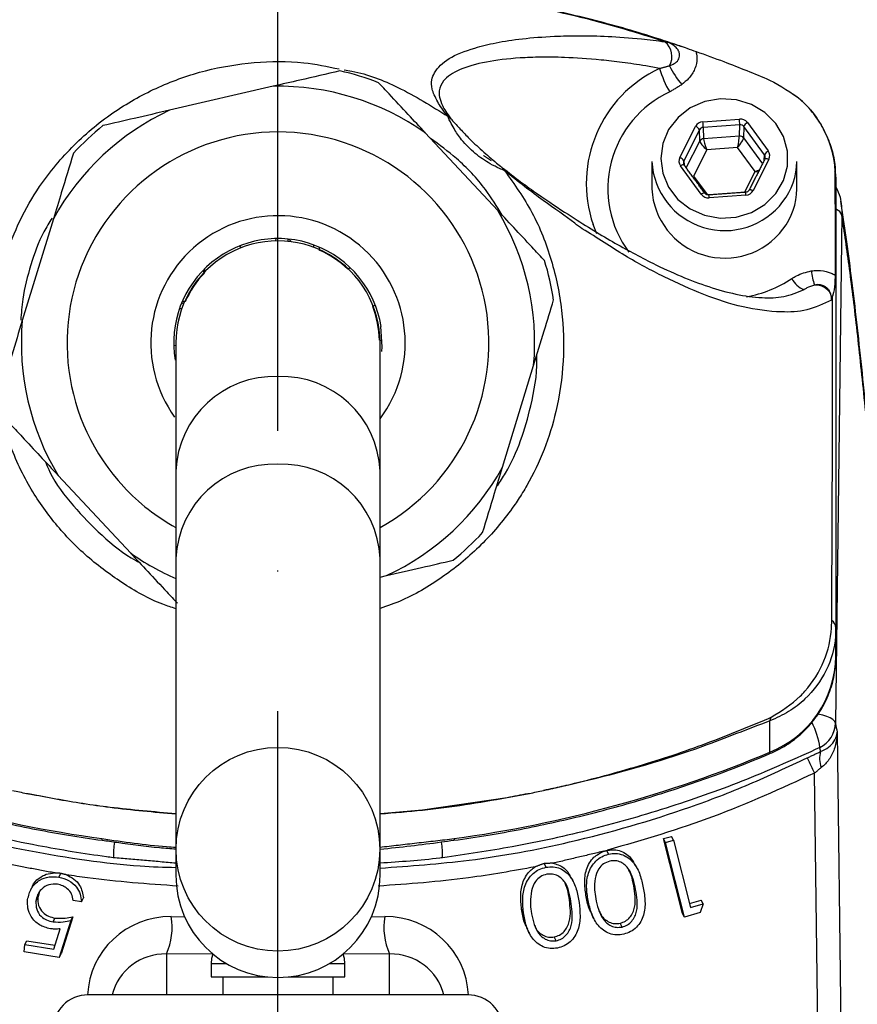
# Model space of a CAD drawing. Extents: x 0 to 15440, y 0 to 5940.
# Drawn here: x 13739 to 13814, y 2702 to 2790 of the extents above; entities that cross this region are included whole.
import ezdxf

# ---------------------------------------------------------------- set-up
doc = ezdxf.new("R2010")
doc.units = 0
doc.header["$LTSCALE"] = 5
doc.linetypes.add('GEN7', pattern=[15, 10, -2.5, 0, -2.5])
doc.layers.get('0').update_dxf_attribs({"linetype": 'CONTINUOUS'})
doc.layers.add('7', color=4, linetype='GEN7')

msp = doc.modelspace()

# ---------------------------------------------------------------- linework, layer by layer
at = {"color": 7, "linetype": 'CONTINUOUS'}
for p, q in [((13761.487, 2784.03), (13752.193, 2781.882)), ((13799.983, 2780.855), (13803.256, 2781.098)), ((13803.287, 2780.589), (13800.015, 2780.346)), ((13803.263, 2779.576), (13803.287, 2780.589)), ((13803.978, 2780.775), (13805.838, 2778.233)), ((13781.612, 2772.895), (13775.104, 2779.87)), ((13797.912, 2777.644), (13799.324, 2780.429)), ((13799.685, 2780.133), (13798.273, 2777.348)), ((13799.717, 2779.124), (13799.685, 2780.133)), ((13800.015, 2780.346), (13800.047, 2779.337)), ((13800.047, 2779.337), (13803.263, 2779.576)), ((13803.648, 2780.427), (13803.624, 2779.414)), ((13805.509, 2777.885), (13803.648, 2780.427)), ((13798.498, 2776.72), (13799.717, 2779.124)), ((13803.624, 2779.414), (13805.324, 2777.092)), ((13800.34, 2778.336), (13799.151, 2775.991)), ((13803.096, 2778.541), (13800.34, 2778.336)), ((13804.662, 2776.4), (13803.096, 2778.541)), ((13805.481, 2777.401), (13805.509, 2777.885)), ((13798.273, 2777.348), (13798.294, 2776.988)), ((13798.304, 2776.973), (13798.297, 2776.994)), ((13805.901, 2777.484), (13804.489, 2774.699)), ((13799.835, 2774.353), (13797.975, 2776.895)), ((13803.713, 2774.528), (13804.662, 2776.4)), ((13799.151, 2775.991), (13800.382, 2774.309)), ((13803.83, 2774.273), (13800.557, 2774.029)), ((13812.431, 2772.506), (13811.852, 2726.982)), ((13741.781, 2772.168), (13738.995, 2763.045)), ((13790.48, 2770.817), (13790.148, 2771.645)), ((13761.72, 2770.382), (13761.68, 2770.181)), ((13762.796, 2770.341), (13762.796, 2770.14)), ((13762.892, 2770.332), (13763.132, 2770.101)), ((13758.602, 2769.566), (13758.489, 2769.737)), ((13765.112, 2769.604), (13765.112, 2769.817)), ((13765.604, 2769.404), (13765.644, 2769.604)), ((13755.164, 2767.512), (13755.278, 2767.341)), ((13755.252, 2767.381), (13755.344, 2767.694)), ((13768.385, 2767.776), (13768.214, 2767.662)), ((13753.498, 2764.641), (13753.243, 2764.549)), ((13753.537, 2764.731), (13753.336, 2764.771)), ((13753.296, 2764.129), (13753.061, 2764.064)), ((13770.439, 2764.338), (13770.609, 2764.452)), ((13771.255, 2761.22), (13771.003, 2761.27)), ((13752.558, 2760.847), (13752.81, 2760.797)), ((13782.032, 2749.899), (13784.818, 2759.022)), ((13742.201, 2749.172), (13748.709, 2742.197)), ((13752.757, 2749.535), (13752.757, 2741.73)), ((13771.057, 2741.73), (13771.057, 2749.535)), ((13752.757, 2741.73), (13752.757, 2715.715)), ((13771.057, 2715.715), (13771.057, 2741.73)), ((13771.057, 2740.055), (13771.621, 2740.186)), ((13811.907, 2732.956), (13811.907, 2735.523)), ((13805.988, 2724.377), (13805.988, 2727.174)), ((13812.012, 2726.168), (13812.53, 2685.737)), ((13810.465, 2684.895), (13809.984, 2722.496)), ((13796.453, 2716.625), (13797.161, 2716.829)), ((13796.627, 2716.289), (13796.453, 2716.625)), ((13798.161, 2709.927), (13796.453, 2716.625)), ((13796.627, 2716.289), (13797.335, 2716.492)), ((13798.335, 2709.59), (13796.627, 2716.289)), ((13797.335, 2716.492), (13797.161, 2716.829)), ((13797.335, 2716.492), (13798.876, 2710.45)), ((13752.757, 2715.715), (13752.757, 2713.339)), ((13771.057, 2713.339), (13771.057, 2715.715)), ((13791.539, 2715.235), (13791.366, 2715.572)), ((13785.935, 2714.068), (13785.763, 2714.403)), ((13742.277, 2713.174), (13742.451, 2713.51)), ((13793.957, 2712.068), (13793.783, 2712.405)), ((13740.217, 2711.014), (13740.39, 2711.35)), ((13744.293, 2710.975), (13743.547, 2711.096)), ((13744.293, 2710.975), (13744.467, 2711.312)), ((13788.194, 2710.788), (13788.02, 2711.125)), ((13789.704, 2711.075), (13789.53, 2711.412)), ((13798.784, 2710.811), (13799.821, 2711.111)), ((13798.876, 2710.45), (13799.995, 2710.774)), ((13799.995, 2710.774), (13799.735, 2709.995)), ((13799.995, 2710.774), (13799.821, 2711.111)), ((13783.913, 2709.981), (13783.739, 2710.318)), ((13798.335, 2709.59), (13798.161, 2709.927)), ((13799.735, 2709.995), (13798.335, 2709.59)), ((13741.749, 2709.172), (13741.922, 2709.509)), ((13743.347, 2709.291), (13742.296, 2705.977)), ((13743.521, 2709.627), (13742.47, 2706.314)), ((13743.347, 2709.291), (13743.521, 2709.627)), ((13752.341, 2709.642), (13753.541, 2709.633)), ((13770.272, 2709.633), (13771.472, 2709.642)), ((13792.742, 2708.708), (13792.568, 2709.045)), ((13741.811, 2706.724), (13742.379, 2708.545)), ((13739.22, 2707.139), (13739.394, 2707.476)), ((13739.394, 2707.476), (13741.919, 2707.072)), ((13786.825, 2707.478), (13786.652, 2707.815)), ((13739.147, 2706.483), (13739.22, 2707.139)), ((13742.296, 2705.977), (13739.147, 2706.483)), ((13739.22, 2707.139), (13741.811, 2706.724)), ((13742.296, 2705.977), (13742.47, 2706.314)), ((13751.907, 2706.303), (13751.907, 2702.634)), ((13756.057, 2706.269), (13751.907, 2706.303)), ((13771.907, 2706.303), (13767.757, 2706.269)), ((13771.907, 2702.634), (13771.907, 2706.303)), ((13755.907, 2705.434), (13756.625, 2705.434)), ((13756.625, 2705.434), (13757.299, 2705.434)), ((13766.514, 2705.434), (13767.907, 2705.434)), ((13755.907, 2704.234), (13756.625, 2704.234)), ((13756.625, 2704.234), (13761.003, 2704.234)), ((13762.81, 2704.234), (13767.907, 2704.234)), ((13778.907, 2702.634), (13744.907, 2702.634))]:
    msp.add_line(p, q, dxfattribs=at)
at = {"color": 7, "linetype": 'CONTINUOUS', "flags": 128}
for points in [[(13806.514, 2774.411), (13807.204, 2775.586), (13807.561, 2776.887), (13807.562, 2778.229), (13807.209, 2779.53), (13806.522, 2780.707), (13805.545, 2781.687), (13804.339, 2782.408), (13802.981, 2782.824), (13801.555, 2782.91), (13800.151, 2782.66), (13798.858, 2782.089), (13797.756, 2781.235), (13796.915, 2780.149), (13796.387, 2778.901), (13796.207, 2777.57), (13796.384, 2776.237), (13796.909, 2774.988), (13797.747, 2773.901), (13798.847, 2773.044), (13800.139, 2772.471), (13801.542, 2772.218), (13802.968, 2772.301), (13804.328, 2772.715), (13805.535, 2773.433), (13806.514, 2774.411)], [(13798.297, 2776.994), (13798.297, 2776.995), (13798.278, 2777.007), (13798.247, 2777.011), (13798.206, 2777.005), (13798.156, 2776.989), (13798.099, 2776.965), (13798.038, 2776.933), (13797.975, 2776.895)], [(13805.545, 2777.528), (13805.548, 2777.534), (13805.57, 2777.549), (13805.603, 2777.557), (13805.648, 2777.558), (13805.703, 2777.55), (13805.765, 2777.535), (13805.832, 2777.512), (13805.901, 2777.484)], [(13800.157, 2774.453), (13800.138, 2774.466), (13800.107, 2774.469), (13800.066, 2774.463), (13800.017, 2774.447), (13799.96, 2774.423), (13799.899, 2774.391), (13799.835, 2774.353)], [(13804.133, 2774.744), (13804.136, 2774.749), (13804.157, 2774.764), (13804.191, 2774.772), (13804.236, 2774.773), (13804.291, 2774.765), (13804.352, 2774.75), (13804.419, 2774.727), (13804.489, 2774.699)], [(13765.559, 2769.641), (13765.593, 2769.567), (13765.622, 2769.495)], [(13771.225, 2760.267), (13771.25, 2760.688), (13771.138, 2762.517)], [(13811.852, 2726.982), (13811.79, 2727.145), (13811.639, 2727.303), (13811.403, 2727.448), (13811.092, 2727.577), (13810.717, 2727.683), (13810.291, 2727.764), (13810.262, 2727.768)], [(13805.988, 2724.377), (13805.969, 2724.252), (13805.936, 2724.217)], [(13771.057, 2718.886), (13774.865, 2719.205), (13782.445, 2720.306), (13784.274, 2720.646), (13784.274, 2720.646), (13784.274, 2720.646)], [(13746.126, 2716.628), (13746.133, 2716.506), (13746.147, 2716.476)], [(13777.688, 2716.628), (13777.681, 2716.506), (13777.666, 2716.476)], [(13756.057, 2706.269), (13755.953, 2705.902), (13755.907, 2705.434)], [(13767.907, 2705.434), (13767.86, 2705.902), (13767.757, 2706.269)]]:
    msp.add_lwpolyline(points, dxfattribs=at)
at = {"color": 7, "linetype": 'CONTINUOUS'}
msp.add_circle((13761.899, 2715.675), 9.13, dxfattribs=at)
for centre, radius, start, end in [((13795.514, 2786.705), 1.695, 330.14453, 50.95833), ((13803.904, 2789.237), 7.699, 205.9988, 221.01859), ((13761.907, 2761.034), 25, 68.85621, 77.17234), ((13800.918, 2775.318), 11.38, 115.00847, 198.83116), ((13804.91, 2788.149), 9.156, 195.96412, 210.37476), ((13761.907, 2761.034), 23, 54.98302, 91.04553), ((13801.011, 2774.855), 9.543, 114.77999, 216.51762), ((13761.907, 2761.034), 23, 114.98302, 151.04553), ((13776.601, 2780.392), 1.086, 42.59912, 60.86534), ((13761.907, 2761.034), 25, 128.85621, 137.17234), ((13791.007, 2780.043), 9.013, 1.92205, 5.16483), ((13794.279, 2780.287), 9.013, 1.92205, 5.16483), ((13804.31, 2780.13), 0.726, 117.24655, 155.78102), ((13761.907, 2761.034), 18.9, 298.95529, 223.01427), ((13799.142, 2779.839), 0.617, 28.40124, 72.88615), ((13803.296, 2779.165), 0.412, 37.17354, 94.57979), ((13800.073, 2778.935), 0.403, 93.70715, 152.04525), ((13806.171, 2777.588), 0.726, 117.24598, 155.78159), ((13801.941, 2777.642), 6.544, 183.08568, 322.89691), ((13797.73, 2777.054), 0.617, 28.40116, 72.88906), ((13802.548, 2777.306), 5.859, 321.94335, 359.84267), ((13781.642, 2776.247), 0.619, 20.28111, 52.03451), ((13810.481, 2775.873), 1.426, 0.20781, 21.11301), ((13801.941, 2775.18), 6.544, 183.08568, 322.89705), ((13798.336, 2773.911), 2.225, 3.05347, 9.84996), ((13801.606, 2774.154), 2.227, 3.05636, 9.84707), ((13802.548, 2774.844), 5.859, 321.94316, 359.84271), ((13761.907, 2761.034), 23, 354.98302, 31.04553), ((13811.67, 2772.228), 0.81, 20.02456, 70.00412), ((13761.907, 2761.034), 11.4, 323.40915, 215.64392), ((13761.907, 2761.034), 9.35, 9.12965, 189.48026), ((13761.907, 2761.034), 9.15, 359.99631, 180.09338), ((13761.907, 2761.034), 9.1, 46.4896, 66.09735), ((13761.907, 2761.034), 25, 8.85621, 17.17234), ((13761.907, 2761.034), 9.1, 136.4896, 156.09735), ((13817.396, 2768.574), 7.781, 187.97796, 197.58034), ((13801.963, 2775.858), 10.858, 280.22973, 303.49568), ((13809.732, 2767.676), 1.979, 206.19038, 249.98943), ((13810.088, 2764.707), 1.521, 27.63548, 94.16605), ((13761.907, 2761.034), 9.1, 1.4896, 21.09735), ((13761.907, 2761.034), 23, 174.98302, 211.04553), ((13761.584, 2749.187), 8.835, 87.90943, 177.7444), ((13762.229, 2749.187), 8.835, 2.2556, 92.09057), ((13761.561, 2741.355), 8.813, 87.75485, 177.56341), ((13762.252, 2741.355), 8.813, 2.43659, 92.24515), ((13761.907, 2761.034), 23, 294.98302, 331.04553), ((13761.907, 2761.034), 18.9, 223.01427, 241.04471), ((13761.907, 2761.034), 25, 308.85621, 317.17234), ((13761.907, 2761.034), 23, 234.98302, 246.55765), ((13811.048, 2735.446), 0.862, 5.13219, 56.2337), ((13802.513, 2733.106), 9.395, 291.70914, 359.087), ((13804.282, 2727.887), 1.849, 337.32135, 347.75324), ((13803.792, 2723.917), 6.727, 7.37818, 27.73777), ((13809.374, 2727.007), 2.478, 296.07819, 359.4168), ((13761.644, 2828.854), 113.294, 247.24603, 262.12708), ((13762.169, 2828.854), 113.294, 277.87292, 292.75397), ((13812.534, 2723.792), 2.095, 162.41298, 202.35918), ((13862.177, 2748.094), 58.132, 204.6315, 206.12543), ((13759.687, 2714.762), 12.537, 172.88826, 179.29043), ((13764.132, 2714.763), 12.532, 0.70896, 7.10938), ((13761.907, 2713.339), 9.15, 180, 0), ((13746.678, 2708.68), 5.743, 335.54511, 9.64238), ((13777.135, 2708.68), 5.743, 170.35762, 204.45489), ((13761.907, 2602.956), 161, 139.01748, 266.88299), ((13744.907, 2699.434), 3.2, 90, 180), ((13778.907, 2699.434), 3.2, 0, 90)]:
    msp.add_arc(centre, radius, start, end, dxfattribs=at)
for centre, major_axis, ratio, start_param, end_param in [((13800.046, 2780.105), (0.8, -0.001), 0.939761, 1.651314, 2.698336), ((13803.319, 2780.348), (0.8, 0.001), 0.939813, 0.601317, 1.648338), ((13803.319, 2780.212), (0.4, 0.013), 0.946168, 0.571529, 1.618551), ((13800.046, 2779.969), (0.4, -0.017), 0.945398, 1.68964, 2.736661), ((13803.096, 2778.814), (0.158, 0.814), 0.066547, 4.38246, 5.935803), ((13800.34, 2778.61), (0.607, -0.568), 0.246841, 3.385907, 4.93925), ((13800.34, 2778.61), (-0.279, 0.781), 0.116671, 0.333411, 1.886754), ((13803.096, 2778.814), (0.51, 0.655), 0.209651, 4.449351, 6.002694), ((13805.179, 2777.67), (0.4, 0.024), 0.939283, 5.782922, 6.829944), ((13805.179, 2777.807), (0.8, 0), 0.939504, 5.83832, 6.885342), ((13798.634, 2777.321), (0.8, 0), 0.939504, 2.696728, 3.74375), ((13798.634, 2777.184), (0.4, -0.023), 0.938224, 2.750137, 3.797159), ((13804.662, 2776.674), (0.785, 0.276), 0.31208, 4.603328, 5.12103), ((13804.662, 2776.674), (0.82, -0.143), 0.324298, 4.768747, 5.13832), ((13800.494, 2774.779), (0.8, 0.001), 0.939813, 3.742909, 4.789931), ((13803.767, 2775.022), (0.8, -0.001), 0.939761, 4.792907, 5.839929), ((13752.341, 2702.253), (7.269, -1.878), 0.983246, 1.819581, 3.346993), ((13771.472, 2702.253), (7.269, 1.878), 0.983246, 6.077785, 7.605197), ((13751.907, 2701.411), (4.842, -1.28), 0.975299, 1.82318, 3.153573), ((13771.907, 2701.411), (4.842, 1.28), 0.975299, 6.271205, 7.601598)]:
    msp.add_ellipse(centre, major_axis=major_axis, ratio=ratio, start_param=start_param, end_param=end_param, dxfattribs=at)
for points, knots in [([(13756.96, 2793.402), (13756.405, 2793.387), (13753.909, 2793.318), (13749.484, 2792.894), (13743.705, 2792.124), (13737.974, 2791.035), (13732.311, 2789.655), (13727.093, 2788.104), (13722.93, 2786.615), (13719.978, 2785.522), (13718.503, 2784.865), (13717.866, 2784.581)], [0, 0, 0, 0, 0.041194, 0.185355, 0.329777, 0.474352, 0.618926, 0.763472, 0.880081, 0.94822, 1, 1, 1, 1]), ([(13796.582, 2788.022), (13795.377, 2788.402), (13791.314, 2789.684), (13784.22, 2791.398), (13775.272, 2792.837), (13766.222, 2793.553), (13756.242, 2793.547), (13745.406, 2792.489), (13733.841, 2790.219), (13724.889, 2787.177), (13719.651, 2785.39), (13718.203, 2784.618), (13718.203, 2784.618)], [0, 0, 0, 0, 0.047481, 0.160039, 0.27302, 0.386003, 0.498564, 0.644995, 0.79189, 0.938316, 0.999999, 1, 1, 1, 1]), ([(13798.077, 2787.576), (13797.247, 2787.861), (13794.587, 2788.774), (13790.002, 2790.045), (13784.335, 2791.357), (13778.607, 2792.36), (13772.833, 2793.071), (13767.015, 2793.47), (13761.914, 2793.6), (13758.76, 2793.471), (13757.557, 2793.422)], [0, 0, 0, 0, 0.064129, 0.205655, 0.347097, 0.488181, 0.629138, 0.770394, 0.912361, 1, 1, 1, 1]), ([(13777.129, 2781.34), (13776.932, 2781.594), (13776.536, 2782.104), (13776.031, 2782.94), (13775.653, 2783.84), (13775.654, 2784.62), (13776.038, 2785.544), (13777.084, 2786.571), (13779.11, 2787.374), (13781.391, 2787.946), (13783.726, 2788.311), (13786.265, 2788.51), (13788.854, 2788.582), (13791.415, 2788.525), (13793.997, 2788.348), (13795.872, 2788.111), (13796.582, 2788.022)], [0, 0, 0, 0, 0.022303, 0.044696, 0.104605, 0.164823, 0.225039, 0.370801, 0.516596, 0.606859, 0.697184, 0.787343, 0.846344, 0.905403, 0.9642, 1, 1, 1, 1]), ([(13796.984, 2785.862), (13797.134, 2785.922), (13797.432, 2786.042), (13797.743, 2786.305), (13797.89, 2786.605), (13797.91, 2786.81), (13797.878, 2787.034), (13797.817, 2787.187), (13797.667, 2787.423), (13797.408, 2787.681), (13797.015, 2787.898), (13796.738, 2787.984), (13796.631, 2788.017)], [0, 0, 0, 0, 0.157146, 0.314067, 0.387506, 0.475816, 0.501184, 0.593288, 0.617538, 0.74616, 0.902321, 1, 1, 1, 1]), ([(13796.631, 2788.017), (13796.634, 2788.017), (13796.828, 2787.975), (13797.446, 2787.823), (13798.353, 2787.509), (13799.096, 2787.244), (13799.37, 2787.146)], [0, 0, 0, 0, 0.0034668, 0.2245647, 0.7139431, 1, 1, 1, 1]), ([(13796.108, 2785.631), (13795.69, 2785.706), (13794.489, 2785.923), (13792.724, 2786.18), (13790.199, 2786.468), (13787.751, 2786.624), (13785.417, 2786.652), (13782.95, 2786.557), (13780.375, 2786.236), (13778.077, 2785.569), (13776.764, 2784.719), (13776.341, 2783.821), (13776.343, 2783.076), (13776.561, 2782.444), (13776.903, 2781.806), (13777.233, 2781.354), (13777.4, 2781.127)], [0, 0, 0, 0, 0.023374, 0.067148, 0.11095, 0.200323, 0.268738, 0.337167, 0.475368, 0.623636, 0.772825, 0.863798, 0.909818, 0.95577, 0.977711, 1, 1, 1, 1]), ([(13799.37, 2787.146), (13799.386, 2787.076), (13799.467, 2786.727), (13799.453, 2786.18), (13799.217, 2785.42), (13798.781, 2784.75), (13798.307, 2784.359), (13798.095, 2784.184)], [0, 0, 0, 0, 0.0631828, 0.3181518, 0.474401, 0.7645462, 1, 1, 1, 1]), ([(13799.37, 2787.146), (13800.201, 2786.849), (13802.425, 2786.053), (13804.603, 2785.154), (13805.966, 2784.591)], [0, 0, 0, 0, 0.373978, 1, 1, 1, 1]), ([(13752.757, 2737.229), (13752.364, 2737.353), (13750.652, 2737.894), (13747.877, 2739.508), (13744.569, 2741.968), (13741.752, 2744.956), (13739.339, 2748.457), (13737.538, 2752.523), (13736.497, 2756.877), (13736.21, 2761.2), (13736.57, 2765.147), (13737.443, 2768.774), (13738.714, 2772.048), (13740.7, 2775.468), (13743.528, 2778.853), (13747.17, 2781.856), (13751.183, 2784.072), (13755.384, 2785.551), (13759.77, 2786.257), (13763.828, 2786.316), (13766.33, 2785.802), (13767.384, 2785.585)], [0, 0, 0, 0, 0.016166, 0.070569, 0.12497, 0.17813, 0.231277, 0.29156, 0.351909, 0.406598, 0.461289, 0.507125, 0.552937, 0.598928, 0.662186, 0.725452, 0.783566, 0.841685, 0.899712, 0.957741, 1, 1, 1, 1]), ([(13767.457, 2785.41), (13766.261, 2785.133), (13764.287, 2784.677), (13762.279, 2784.213), (13761.487, 2784.03)], [0, 0, 0, 0, 0.605802, 1, 1, 1, 1]), ([(13767.836, 2785.506), (13768.066, 2785.468), (13769.736, 2785.194), (13772.969, 2783.943), (13775.668, 2782.254), (13777.129, 2781.34)], [0, 0, 0, 0, 0.068015, 0.495235, 1, 1, 1, 1]), ([(13775.104, 2779.87), (13774.597, 2780.414), (13773.516, 2781.573), (13772.108, 2783.082), (13771.237, 2784.015), (13770.924, 2784.351)], [0, 0, 0, 0, 0.361054, 0.770359, 1, 1, 1, 1]), ([(13805.966, 2784.591), (13806.952, 2784.046), (13808.923, 2782.957), (13810.929, 2780.279), (13811.702, 2777.961), (13811.793, 2776.644), (13811.811, 2776.386)], [0, 0, 0, 0, 0.308712, 0.617276, 0.925135, 1, 1, 1, 1]), ([(13811.874, 2775.951), (13811.871, 2776.308), (13811.864, 2777.203), (13811.515, 2778.629), (13810.876, 2780.168), (13809.938, 2781.586), (13808.986, 2782.657), (13808.284, 2783.162), (13808.052, 2783.329)], [0, 0, 0, 0, 0.125474, 0.31433, 0.510295, 0.704079, 0.902091, 1, 1, 1, 1]), ([(13752.193, 2781.882), (13751.135, 2781.637), (13749.123, 2781.172), (13747.156, 2780.718), (13746.222, 2780.502)], [0, 0, 0, 0, 0.525473, 1, 1, 1, 1]), ([(13782.222, 2776.462), (13782.073, 2776.527), (13781.723, 2776.68), (13780.751, 2777.164), (13779.528, 2777.976), (13778.429, 2779.097), (13777.732, 2780.125), (13777.367, 2780.8), (13777.191, 2781.18), (13777.147, 2781.295), (13777.129, 2781.34)], [0, 0, 0, 0, 0.093934, 0.220137, 0.422309, 0.634554, 0.786736, 0.884147, 0.954194, 1, 1, 1, 1]), ([(13777.4, 2781.127), (13777.428, 2781.091), (13777.523, 2780.974), (13777.781, 2780.675), (13778.015, 2780.434), (13778.14, 2780.305)], [0, 0, 0, 0, 0.166794, 0.554803, 1, 1, 1, 1]), ([(13778.14, 2780.305), (13778.406, 2780.019), (13779.057, 2779.321), (13780.195, 2778.259), (13781.217, 2777.382), (13781.84, 2776.881), (13781.995, 2776.757), (13782.022, 2776.735)], [0, 0, 0, 0, 0.220672, 0.53902, 0.863189, 0.975556, 1, 1, 1, 1]), ([(13781.998, 2772.482), (13781.517, 2773.262), (13780.37, 2775.122), (13778.181, 2777.449), (13776.37, 2778.779), (13775.582, 2779.359)], [0, 0, 0, 0, 0.289608, 0.690547, 1, 1, 1, 1]), ([(13743.572, 2778.029), (13743.213, 2776.855), (13742.621, 2774.917), (13742.019, 2772.946), (13741.781, 2772.168)], [0, 0, 0, 0, 0.6058036, 1, 1, 1, 1]), ([(13782.222, 2776.462), (13783.088, 2775.243), (13784.845, 2772.772), (13786.513, 2768.482), (13787.45, 2763.976), (13787.583, 2759.385), (13786.982, 2755.181), (13785.827, 2751.451), (13784.588, 2748.844), (13783.583, 2747.222), (13782.371, 2745.437), (13780.371, 2743.045), (13778.13, 2741.126), (13775.706, 2739.401), (13773.788, 2738.195), (13771.721, 2737.481), (13771.057, 2737.252)], [0, 0, 0, 0, 0.094327, 0.191297, 0.288376, 0.384365, 0.480345, 0.55561, 0.630816, 0.662153, 0.676237, 0.767333, 0.858431, 0.861872, 0.955594, 1, 1, 1, 1]), ([(13782.022, 2776.735), (13782.574, 2776.304), (13783.678, 2775.441), (13785.728, 2773.981), (13787.9, 2772.548), (13789.991, 2771.229), (13792.52, 2769.727), (13796.073, 2767.814), (13799.71, 2766.265), (13802.941, 2765.354), (13805.185, 2765.05), (13807.255, 2765.083), (13808.465, 2765.579), (13809.072, 2765.828)], [0, 0, 0, 0, 0.036438, 0.072917, 0.14842, 0.216951, 0.285525, 0.42342, 0.624165, 0.72509, 0.825996, 0.912756, 1, 1, 1, 1]), ([(13789.171, 2771.272), (13789.171, 2771.272), (13788.943, 2771.402), (13787.936, 2772.222), (13786.204, 2773.403), (13784.033, 2775.013), (13782.826, 2775.979), (13782.222, 2776.462)], [0, 0, 0, 0, 0.000004, 0.11747, 0.552258, 0.776305, 1, 1, 1, 1]), ([(13811.811, 2776.386), (13811.816, 2775.18), (13811.83, 2772.088), (13811.828, 2768.996), (13811.827, 2767.11)], [0, 0, 0, 0, 0.390232, 1, 1, 1, 1]), ([(13811.907, 2775.878), (13811.907, 2775.075), (13811.907, 2773.462), (13811.907, 2770.028), (13811.907, 2757.532), (13811.907, 2745.687), (13811.907, 2735.523)], [0, 0, 0, 0, 0.061809, 0.124171, 0.248414, 1, 1, 1, 1]), ([(13800.528, 2774.291), (13800.491, 2774.291), (13800.407, 2774.291), (13800.283, 2774.336), (13800.201, 2774.398), (13800.167, 2774.441), (13800.158, 2774.452)], [0, 0, 0, 0, 0.250333, 0.564903, 0.888075, 1, 1, 1, 1]), ([(13804.132, 2774.743), (13804.116, 2774.716), (13804.08, 2774.656), (13803.982, 2774.581), (13803.879, 2774.543), (13803.817, 2774.536), (13803.8, 2774.535)], [0, 0, 0, 0, 0.250597, 0.57651, 0.887274, 1, 1, 1, 1]), ([(13811.907, 2775.009), (13812.047, 2774.708), (13812.414, 2773.916), (13812.424, 2773.045), (13812.431, 2772.506)], [0, 0, 0, 0, 0.381557, 1, 1, 1, 1]), ([(13816.457, 2732.503), (13816.33, 2734.263), (13816.065, 2737.918), (13815.658, 2743.11), (13815.237, 2748.153), (13814.811, 2752.886), (13814.381, 2757.321), (13813.946, 2761.459), (13813.505, 2765.31), (13813.055, 2768.861), (13812.668, 2771.675), (13812.427, 2773.19), (13812.341, 2773.725)], [0, 0, 0, 0, 0.098201, 0.203967, 0.309355, 0.414498, 0.51954, 0.624623, 0.729885, 0.835541, 0.941866, 1, 1, 1, 1]), ([(13785.792, 2768.415), (13785.476, 2768.754), (13784.639, 2769.651), (13783.232, 2771.159), (13782.154, 2772.315), (13781.612, 2772.895)], [0, 0, 0, 0, 0.232038, 0.614294, 1, 1, 1, 1]), ([(13816.439, 2732.411), (13816.227, 2735.287), (13815.802, 2741.04), (13815.152, 2748.763), (13814.488, 2755.847), (13813.813, 2762.182), (13813.126, 2767.838), (13812.662, 2770.95), (13812.431, 2772.506)], [0, 0, 0, 0, 0.1654996, 0.3310616, 0.4965612, 0.6643526, 0.8322087, 1, 1, 1, 1]), ([(13741.658, 2772.228), (13741.402, 2771.815), (13740.588, 2770.506), (13739.729, 2768.038), (13739.018, 2765.383), (13738.9, 2763.7), (13738.856, 2763.071)], [0, 0, 0, 0, 0.150337, 0.477502, 0.805011, 1, 1, 1, 1]), ([(13811.519, 2764.882), (13810.791, 2764.535), (13809.332, 2763.841), (13806.658, 2763.752), (13803.588, 2764.154), (13800.091, 2765.286), (13796.567, 2766.893), (13793.048, 2768.746), (13790.518, 2770.443), (13789.171, 2771.272), (13789.171, 2771.272)], [0, 0, 0, 0, 0.109405, 0.218981, 0.378148, 0.537521, 0.696834, 0.848476, 0.999999, 1, 1, 1, 1]), ([(13807.956, 2766.803), (13808.088, 2766.887), (13808.613, 2767.219), (13809.229, 2767.376), (13809.69, 2767.494)], [0, 0, 0, 0, 0.253192, 1, 1, 1, 1]), ([(13809.69, 2767.494), (13809.876, 2767.515), (13810.415, 2767.574), (13811.1, 2767.449), (13811.605, 2767.236), (13811.775, 2767.14), (13811.827, 2767.11)], [0, 0, 0, 0, 0.253982, 0.731457, 0.917642, 1, 1, 1, 1]), ([(13811.827, 2767.11), (13811.822, 2766.842), (13811.81, 2766.148), (13811.717, 2765.589), (13811.614, 2765.279), (13811.602, 2765.243)], [0, 0, 0, 0, 0.356901, 0.925812, 1, 1, 1, 1]), ([(13809.978, 2766.224), (13809.738, 2766.146), (13809.412, 2766.041), (13809.144, 2765.873), (13809.072, 2765.828)], [0, 0, 0, 0, 0.733505, 1, 1, 1, 1]), ([(13811.435, 2765.413), (13811.394, 2765.528), (13811.34, 2765.68), (13811.175, 2765.9), (13811.031, 2766.029), (13810.85, 2766.134), (13810.645, 2766.22), (13810.426, 2766.257), (13810.181, 2766.257), (13810.064, 2766.238), (13809.978, 2766.224)], [0, 0, 0, 0, 0.216098, 0.284151, 0.463467, 0.52384, 0.615173, 0.808537, 0.858288, 1, 1, 1, 1]), ([(13784.818, 2759.022), (13785.135, 2760.06), (13785.739, 2762.035), (13786.329, 2763.966), (13786.609, 2764.883)], [0, 0, 0, 0, 0.525474, 1, 1, 1, 1]), ([(13811.519, 2764.882), (13811.519, 2764.924), (13811.519, 2764.987), (13811.514, 2765.053), (13811.511, 2765.078), (13811.51, 2765.083), (13811.51, 2765.085), (13811.51, 2765.086), (13811.504, 2765.142), (13811.49, 2765.224), (13811.465, 2765.319), (13811.449, 2765.373), (13811.44, 2765.399), (13811.435, 2765.413)], [0, 0, 0, 0, 0.235958, 0.353863, 0.368614, 0.37598, 0.379651, 0.38057, 0.380816, 0.690328, 0.845154, 0.922573, 1, 1, 1, 1]), ([(13811.602, 2765.243), (13811.581, 2765.182), (13811.549, 2765.091), (13811.523, 2764.962), (13811.52, 2764.897), (13811.519, 2764.882)], [0, 0, 0, 0, 0.59983, 0.900591, 1, 1, 1, 1]), ([(13811.527, 2736.163), (13811.544, 2739.289), (13811.597, 2748.972), (13811.6, 2758.673), (13811.602, 2765.243)], [0, 0, 0, 0, 0.322811, 1, 1, 1, 1]), ([(13738.995, 2763.045), (13738.678, 2762.007), (13738.074, 2760.032), (13737.485, 2758.101), (13737.205, 2757.185)], [0, 0, 0, 0, 0.5254719, 1, 1, 1, 1]), ([(13752.757, 2761.034), (13752.757, 2760.483), (13752.757, 2759.38), (13752.757, 2756.815), (13752.757, 2753.605), (13752.757, 2750.89), (13752.757, 2749.535)], [0, 0, 0, 0, 0.250442, 0.50122, 0.750979, 1, 1, 1, 1]), ([(13771.057, 2749.535), (13771.057, 2750.265), (13771.057, 2751.68), (13771.057, 2753.553), (13771.057, 2755.213), (13771.057, 2756.715), (13771.057, 2758.062), (13771.057, 2759.24), (13771.057, 2760.25), (13771.057, 2760.763), (13771.057, 2761.034)], [0, 0, 0, 0, 0.130264, 0.2524273, 0.3741623, 0.4998458, 0.6253631, 0.7456263, 0.8654248, 1, 1, 1, 1]), ([(13781.581, 2748.246), (13781.823, 2748.619), (13782.649, 2749.893), (13783.734, 2752.27), (13784.672, 2755.672), (13785.161, 2758.262), (13785.1, 2759.785), (13785.094, 2759.924)], [0, 0, 0, 0, 0.108043, 0.368611, 0.629679, 0.966277, 1, 1, 1, 1]), ([(13738.021, 2753.653), (13738.337, 2753.314), (13739.175, 2752.416), (13740.581, 2750.909), (13741.66, 2749.753), (13742.201, 2749.172)], [0, 0, 0, 0, 0.232038, 0.614294, 1, 1, 1, 1]), ([(13741.073, 2750.381), (13741.199, 2750.074), (13741.792, 2748.63), (13743.53, 2746.391), (13746.107, 2743.739), (13748.146, 2742.07), (13749.364, 2741.44), (13749.462, 2741.389)], [0, 0, 0, 0, 0.0797719, 0.3750015, 0.6704892, 0.9732569, 1, 1, 1, 1]), ([(13780.242, 2744.039), (13780.6, 2745.213), (13781.192, 2747.15), (13781.794, 2749.122), (13782.032, 2749.899)], [0, 0, 0, 0, 0.6058013, 1, 1, 1, 1]), ([(13748.709, 2742.197), (13749.216, 2741.654), (13750.297, 2740.494), (13751.705, 2738.985), (13752.576, 2738.052), (13752.889, 2737.717)], [0, 0, 0, 0, 0.361052, 0.770357, 1, 1, 1, 1]), ([(13771.621, 2740.186), (13772.678, 2740.43), (13774.69, 2740.895), (13776.657, 2741.35), (13777.591, 2741.566)], [0, 0, 0, 0, 0.525473, 1, 1, 1, 1]), ([(13811.907, 2735.523), (13811.899, 2735.263), (13811.863, 2733.955), (13811.199, 2731.629), (13809.548, 2729.394), (13807.708, 2727.948), (13806.562, 2727.432), (13805.988, 2727.174)], [0, 0, 0, 0, 0.072608, 0.365511, 0.662184, 0.831088, 1, 1, 1, 1]), ([(13806.089, 2727.494), (13807.017, 2728.066), (13808.127, 2728.749), (13809.732, 2730.472), (13810.975, 2732.455), (13811.49, 2734.697), (13811.526, 2735.887), (13811.526, 2736.088), (13811.526, 2736.088)], [0, 0, 0, 0, 0.295681, 0.353694, 0.653674, 0.942614, 0.999994, 1, 1, 1, 1]), ([(13811.526, 2736.088), (13811.526, 2736.088), (13811.526, 2736.113), (13811.526, 2736.138), (13811.527, 2736.163)], [0, 0, 0, 0, 0.000787, 1, 1, 1, 1]), ([(13805.936, 2724.217), (13806.256, 2724.363), (13807.114, 2724.755), (13808.385, 2725.617), (13809.654, 2726.836), (13810.674, 2728.255), (13811.406, 2729.822), (13811.834, 2731.41), (13811.884, 2732.468), (13811.907, 2732.956)], [0, 0, 0, 0, 0.0926, 0.248278, 0.40392, 0.559124, 0.713777, 0.867851, 1, 1, 1, 1]), ([(13785.696, 2720.944), (13785.85, 2720.977), (13786.522, 2721.121), (13789.271, 2721.749), (13793.899, 2722.986), (13799.978, 2724.955), (13803.9, 2726.595), (13805.874, 2727.384), (13805.874, 2727.384)], [0, 0, 0, 0, 0.022141, 0.097132, 0.397811, 0.698488, 0.999997, 1, 1, 1, 1]), ([(13805.988, 2727.174), (13804.993, 2726.797), (13802.997, 2726.04), (13797.615, 2723.947), (13792.498, 2722.504), (13787.846, 2721.401), (13786.522, 2721.11), (13785.849, 2720.97), (13785.696, 2720.939)], [0, 0, 0, 0, 0.1522912, 0.3056336, 0.8093767, 0.9034023, 0.9779767, 1, 1, 1, 1]), ([(13805.874, 2727.384), (13805.874, 2727.384), (13805.944, 2727.424), (13806.016, 2727.459), (13806.089, 2727.494)], [0, 0, 0, 0, 0.000249, 1, 1, 1, 1]), ([(13811.852, 2726.982), (13811.855, 2726.969), (13811.908, 2726.705), (13811.962, 2726.43), (13812.012, 2726.168)], [0, 0, 0, 0, 0.0488353, 1, 1, 1, 1]), ([(13810.537, 2724.425), (13810.787, 2724.548), (13811.307, 2724.805), (13811.779, 2725.352), (13811.973, 2725.816), (13812.008, 2726.1), (13812.012, 2726.165), (13812.012, 2726.168)], [0, 0, 0, 0, 0.269198, 0.560165, 0.898704, 0.996111, 1, 1, 1, 1]), ([(13812.012, 2726.168), (13812.012, 2726.163), (13812.011, 2726.044), (13811.985, 2725.527), (13811.807, 2724.683), (13811.353, 2723.687), (13810.842, 2723.219), (13810.596, 2722.995)], [0, 0, 0, 0, 0.0038915, 0.1013873, 0.4400172, 0.7308816, 1, 1, 1, 1]), ([(13747.15, 2714.918), (13746.948, 2714.944), (13744.695, 2715.24), (13739.708, 2716.052), (13732.276, 2717.75), (13724.331, 2720.195), (13718.042, 2722.623), (13714.446, 2724.277), (13713.35, 2724.781)], [0, 0, 0, 0, 0.017233, 0.192035, 0.426925, 0.662165, 0.897053, 1, 1, 1, 1]), ([(13717.877, 2724.217), (13718.826, 2723.828), (13721.56, 2722.706), (13726.175, 2721.062), (13731.741, 2719.38), (13737.397, 2717.991), (13742.212, 2717.054), (13745.142, 2716.624), (13746.147, 2716.476)], [0, 0, 0, 0, 0.105158, 0.303002, 0.500868, 0.698746, 0.896633, 1, 1, 1, 1]), ([(13810.463, 2724.781), (13808.285, 2723.802), (13803.928, 2721.844), (13797.105, 2719.42), (13790.094, 2717.401), (13783.254, 2715.878), (13778.743, 2715.221), (13776.663, 2714.918)], [0, 0, 0, 0, 0.203699, 0.407399, 0.614863, 0.822327, 1, 1, 1, 1]), ([(13777.666, 2716.476), (13778.689, 2716.626), (13781.636, 2717.06), (13786.467, 2718.003), (13792.124, 2719.394), (13797.69, 2721.079), (13802.287, 2722.719), (13805.004, 2723.835), (13805.936, 2724.217)], [0, 0, 0, 0, 0.10514, 0.30303, 0.500936, 0.698836, 0.89673, 1, 1, 1, 1]), ([(13714.479, 2723.865), (13717.709, 2722.414), (13724.181, 2719.505), (13734.379, 2716.48), (13742.892, 2714.893), (13749.033, 2714.153), (13751.693, 2714.079), (13752.757, 2714.049)], [0, 0, 0, 0, 0.265433, 0.531777, 0.79724, 0.918922, 1, 1, 1, 1]), ([(13771.057, 2713.985), (13773.718, 2714.176), (13779.407, 2714.583), (13788.728, 2716.32), (13797.103, 2718.742), (13804.16, 2721.443), (13807.61, 2723.058), (13809.335, 2723.865)], [0, 0, 0, 0, 0.202651, 0.4333, 0.714399, 0.857199, 1, 1, 1, 1]), ([(13809.984, 2722.496), (13806.992, 2721.124), (13800.974, 2718.365), (13794.635, 2716.518), (13791.449, 2715.59)], [0, 0, 0, 0, 0.497226, 1, 1, 1, 1]), ([(13738.117, 2720.939), (13738.534, 2720.851), (13739.008, 2720.752), (13739.483, 2720.658), (13739.54, 2720.646)], [0, 0, 0, 0, 0.880657, 1, 1, 1, 1]), ([(13739.54, 2720.646), (13739.54, 2720.646), (13739.557, 2720.642), (13740.381, 2720.508), (13742.803, 2720.019), (13747.185, 2719.362), (13750.788, 2719.053), (13752.757, 2718.884)], [0, 0, 0, 0, 0.000005, 0.004065, 0.188103, 0.556199, 1, 1, 1, 1]), ([(13752.757, 2718.819), (13750.787, 2718.991), (13747.184, 2719.306), (13742.788, 2720.012), (13740.36, 2720.482), (13739.54, 2720.641)], [0, 0, 0, 0, 0.443855, 0.811934, 1, 1, 1, 1]), ([(13784.274, 2720.641), (13783.664, 2720.522), (13780.55, 2719.915), (13776.148, 2719.217), (13772.328, 2718.92), (13771.057, 2718.821)], [0, 0, 0, 0, 0.139619, 0.713779, 1, 1, 1, 1]), ([(13784.274, 2720.646), (13784.33, 2720.658), (13784.805, 2720.752), (13785.279, 2720.851), (13785.696, 2720.939)], [0, 0, 0, 0, 0.119343, 1, 1, 1, 1]), ([(13785.696, 2720.939), (13785.696, 2720.94), (13785.696, 2720.941), (13785.696, 2720.943), (13785.696, 2720.944)], [0, 0, 0, 0, 0.500086, 1, 1, 1, 1]), ([(13746.126, 2716.628), (13748.053, 2716.352), (13750.258, 2716.036), (13752.477, 2715.869), (13752.757, 2715.848)], [0, 0, 0, 0, 0.8741347, 1, 1, 1, 1]), ([(13746.149, 2716.488), (13746.596, 2716.424), (13748.307, 2716.18), (13750.509, 2715.886), (13752.269, 2715.743), (13752.757, 2715.703)], [0, 0, 0, 0, 0.203925, 0.77958, 1, 1, 1, 1]), ([(13771.057, 2715.681), (13772.885, 2715.878), (13775.094, 2716.116), (13777.287, 2716.433), (13777.664, 2716.488)], [0, 0, 0, 0, 0.8281542, 1, 1, 1, 1]), ([(13789.53, 2711.412), (13789.466, 2711.817), (13789.338, 2712.626), (13789.475, 2713.87), (13790.082, 2714.988), (13790.799, 2715.344), (13791.119, 2715.503)], [0, 0, 0, 0, 0.2642, 0.527514, 0.789107, 1, 1, 1, 1]), ([(13789.704, 2711.075), (13789.64, 2711.479), (13789.512, 2712.287), (13789.646, 2713.542), (13790.2, 2714.504), (13790.908, 2715.041), (13791.329, 2715.171), (13791.539, 2715.235)], [0, 0, 0, 0, 0.250973, 0.5011, 0.749594, 0.874797, 1, 1, 1, 1]), ([(13791.449, 2715.59), (13791.65, 2715.615), (13792.052, 2715.665), (13792.851, 2715.478), (13793.549, 2714.985), (13793.8, 2714.437), (13793.884, 2714.253)], [0, 0, 0, 0, 0.1926649, 0.3853444, 0.794127, 1, 1, 1, 1]), ([(13791.539, 2715.235), (13791.754, 2715.268), (13792.182, 2715.335), (13793.019, 2715.153), (13793.853, 2714.497), (13794.389, 2713.398), (13794.559, 2712.607), (13794.644, 2712.211)], [0, 0, 0, 0, 0.125217, 0.250406, 0.49877, 0.74893, 1, 1, 1, 1]), ([(13776.663, 2714.918), (13776.582, 2714.907), (13774.717, 2714.667), (13772.846, 2714.544), (13771.057, 2714.425)], [0, 0, 0, 0, 0.043463, 1, 1, 1, 1]), ([(13786.535, 2714.419), (13786.696, 2714.38), (13787.263, 2714.245), (13787.878, 2713.755), (13788.089, 2713.242), (13788.149, 2713.099)], [0, 0, 0, 0, 0.223666, 0.783204, 1, 1, 1, 1]), ([(13791.63, 2714.613), (13791.436, 2714.543), (13791.048, 2714.403), (13790.525, 2713.857), (13790.398, 2713.363), (13790.321, 2713.062)], [0, 0, 0, 0, 0.280082, 0.56066, 1, 1, 1, 1]), ([(13793.957, 2712.068), (13793.892, 2712.382), (13793.761, 2713.01), (13793.457, 2713.761), (13793.04, 2714.255), (13792.629, 2714.525), (13792.142, 2714.677), (13791.8, 2714.634), (13791.63, 2714.613)], [0, 0, 0, 0, 0.250511, 0.500351, 0.625429, 0.750266, 0.875243, 1, 1, 1, 1]), ([(13739.904, 2712.35), (13739.907, 2712.359), (13739.996, 2712.66), (13740.429, 2713.07), (13741.125, 2713.481), (13741.636, 2713.529), (13741.892, 2713.553)], [0, 0, 0, 0, 0.010921, 0.395216, 0.697503, 1, 1, 1, 1]), ([(13784.949, 2714.096), (13782.964, 2713.739), (13778.291, 2712.897), (13773.581, 2712.564), (13770.871, 2712.373)], [0, 0, 0, 0, 0.42477, 1, 1, 1, 1]), ([(13783.739, 2710.318), (13783.695, 2710.726), (13783.606, 2711.541), (13783.8, 2712.785), (13784.348, 2713.683), (13784.828, 2714.013), (13784.949, 2714.096)], [0, 0, 0, 0, 0.301068, 0.601041, 0.899149, 1, 1, 1, 1]), ([(13783.913, 2709.981), (13783.869, 2710.388), (13783.78, 2711.203), (13783.972, 2712.453), (13784.568, 2713.393), (13785.299, 2713.899), (13785.723, 2714.011), (13785.935, 2714.068)], [0, 0, 0, 0, 0.2509928, 0.5010716, 0.7495968, 0.8748016, 1, 1, 1, 1]), ([(13785.997, 2713.439), (13785.801, 2713.378), (13785.408, 2713.254), (13784.86, 2712.73), (13784.711, 2712.241), (13784.62, 2711.943)], [0, 0, 0, 0, 0.280097, 0.560664, 1, 1, 1, 1]), ([(13785.935, 2714.068), (13786.151, 2714.091), (13786.581, 2714.139), (13787.406, 2713.92), (13788.206, 2713.228), (13788.687, 2712.103), (13788.819, 2711.304), (13788.885, 2710.903)], [0, 0, 0, 0, 0.125226, 0.250406, 0.498806, 0.74894, 1, 1, 1, 1]), ([(13788.194, 2710.788), (13788.143, 2711.106), (13788.041, 2711.74), (13787.731, 2712.657), (13787.146, 2713.252), (13786.511, 2713.48), (13786.169, 2713.453), (13785.997, 2713.439)], [0, 0, 0, 0, 0.251035, 0.501388, 0.749728, 0.874945, 1, 1, 1, 1]), ([(13793.783, 2712.405), (13793.726, 2712.723), (13793.627, 2713.263), (13793.384, 2713.75), (13793.284, 2713.95)], [0, 0, 0, 0, 0.589222, 1, 1, 1, 1]), ([(13739.473, 2711.161), (13739.555, 2711.511), (13739.719, 2712.211), (13740.466, 2712.934), (13741.381, 2713.253), (13741.978, 2713.2), (13742.277, 2713.174)], [0, 0, 0, 0, 0.279814, 0.559229, 0.779412, 1, 1, 1, 1]), ([(13742.161, 2712.538), (13741.888, 2712.546), (13741.342, 2712.561), (13740.717, 2712.145), (13740.329, 2711.608), (13740.254, 2711.212), (13740.217, 2711.014)], [0, 0, 0, 0, 0.279072, 0.558869, 0.779278, 1, 1, 1, 1]), ([(13743.547, 2711.096), (13743.515, 2711.29), (13743.452, 2711.679), (13743.079, 2712.131), (13742.632, 2712.423), (13742.318, 2712.5), (13742.161, 2712.538)], [0, 0, 0, 0, 0.280115, 0.559261, 0.779686, 1, 1, 1, 1]), ([(13742.277, 2713.174), (13742.578, 2713.098), (13743.18, 2712.947), (13743.835, 2712.35), (13744.217, 2711.664), (13744.268, 2711.205), (13744.293, 2710.975)], [0, 0, 0, 0, 0.2798369, 0.5592905, 0.7795386, 1, 1, 1, 1]), ([(13752.948, 2712.375), (13750.237, 2712.565), (13746.895, 2712.799), (13743.57, 2713.293), (13742.943, 2713.386)], [0, 0, 0, 0, 0.811336, 1, 1, 1, 1]), ([(13742.943, 2713.386), (13743.18, 2713.275), (13743.654, 2713.053), (13744.287, 2712.336), (13744.399, 2711.7), (13744.467, 2711.312)], [0, 0, 0, 0, 0.280728, 0.561562, 1, 1, 1, 1]), ([(13788.02, 2711.125), (13787.976, 2711.446), (13787.895, 2712.032), (13787.658, 2712.568), (13787.55, 2712.811)], [0, 0, 0, 0, 0.547154, 1, 1, 1, 1]), ([(13790.321, 2713.062), (13790.29, 2712.719), (13790.235, 2712.106), (13790.335, 2711.509), (13790.38, 2711.246)], [0, 0, 0, 0, 0.5596471, 1, 1, 1, 1]), ([(13784.62, 2711.943), (13784.573, 2711.6), (13784.489, 2710.989), (13784.562, 2710.386), (13784.594, 2710.121)], [0, 0, 0, 0, 0.559638, 1, 1, 1, 1]), ([(13792.568, 2709.045), (13792.732, 2709.101), (13793.061, 2709.212), (13793.585, 2709.679), (13793.939, 2710.472), (13793.941, 2711.453), (13793.836, 2712.087), (13793.783, 2712.405)], [0, 0, 0, 0, 0.12504, 0.250227, 0.498652, 0.74897, 1, 1, 1, 1]), ([(13792.742, 2708.708), (13792.906, 2708.764), (13793.235, 2708.876), (13793.758, 2709.342), (13794.112, 2710.135), (13794.114, 2711.117), (13794.01, 2711.75), (13793.957, 2712.068)], [0, 0, 0, 0, 0.12504, 0.250227, 0.498652, 0.74897, 1, 1, 1, 1]), ([(13794.644, 2712.211), (13794.71, 2711.81), (13794.841, 2711.009), (13794.764, 2709.964), (13794.439, 2709.179), (13794.043, 2708.664), (13793.516, 2708.258), (13793.099, 2708.129), (13792.89, 2708.064)], [0, 0, 0, 0, 0.25053, 0.50016, 0.625244, 0.750157, 0.87507, 1, 1, 1, 1]), ([(13741.51, 2708.551), (13741.168, 2708.641), (13740.482, 2708.821), (13739.786, 2709.559), (13739.444, 2710.379), (13739.463, 2710.9), (13739.473, 2711.161)], [0, 0, 0, 0, 0.279717, 0.559065, 0.779321, 1, 1, 1, 1]), ([(13740.217, 2711.014), (13740.214, 2710.771), (13740.21, 2710.288), (13740.609, 2709.676), (13741.162, 2709.302), (13741.553, 2709.215), (13741.749, 2709.172)], [0, 0, 0, 0, 0.279912, 0.559082, 0.779258, 1, 1, 1, 1]), ([(13740.39, 2711.35), (13740.388, 2711.108), (13740.383, 2710.624), (13740.783, 2710.013), (13741.336, 2709.638), (13741.726, 2709.552), (13741.922, 2709.509)], [0, 0, 0, 0, 0.279913, 0.559082, 0.779258, 1, 1, 1, 1]), ([(13786.652, 2707.815), (13786.818, 2707.864), (13787.15, 2707.961), (13787.694, 2708.405), (13788.083, 2709.184), (13788.132, 2710.166), (13788.058, 2710.805), (13788.02, 2711.125)], [0, 0, 0, 0, 0.125039, 0.250253, 0.498636, 0.748975, 1, 1, 1, 1]), ([(13786.825, 2707.478), (13786.991, 2707.527), (13787.324, 2707.625), (13787.868, 2708.068), (13788.257, 2708.847), (13788.306, 2709.829), (13788.231, 2710.468), (13788.194, 2710.788)], [0, 0, 0, 0, 0.125038, 0.250252, 0.498636, 0.748973, 1, 1, 1, 1]), ([(13788.885, 2710.903), (13788.931, 2710.498), (13789.023, 2709.69), (13788.877, 2708.446), (13788.299, 2707.499), (13787.573, 2706.995), (13787.151, 2706.883), (13786.94, 2706.828)], [0, 0, 0, 0, 0.251065, 0.50121, 0.749668, 0.874827, 1, 1, 1, 1]), ([(13790.087, 2709.806), (13790.002, 2709.945), (13789.702, 2710.432), (13789.602, 2711.003), (13789.53, 2711.412)], [0, 0, 0, 0, 0.285716, 1, 1, 1, 1]), ([(13792.89, 2708.064), (13792.674, 2708.032), (13792.241, 2707.966), (13791.395, 2708.14), (13790.545, 2708.787), (13789.967, 2709.878), (13789.792, 2710.675), (13789.704, 2711.075)], [0, 0, 0, 0, 0.125187, 0.250381, 0.498872, 0.749016, 1, 1, 1, 1]), ([(13790.38, 2711.246), (13790.449, 2710.932), (13790.588, 2710.305), (13790.987, 2709.429), (13791.581, 2708.846), (13792.23, 2708.647), (13792.571, 2708.688), (13792.742, 2708.708)], [0, 0, 0, 0, 0.250928, 0.501368, 0.749871, 0.875044, 1, 1, 1, 1]), ([(13784.298, 2708.527), (13784.189, 2708.721), (13783.88, 2709.272), (13783.795, 2709.907), (13783.739, 2710.318)], [0, 0, 0, 0, 0.35324, 1, 1, 1, 1]), ([(13786.94, 2706.828), (13786.724, 2706.804), (13786.29, 2706.757), (13785.455, 2706.967), (13784.64, 2707.653), (13784.119, 2708.771), (13783.982, 2709.577), (13783.913, 2709.981)], [0, 0, 0, 0, 0.125195, 0.250387, 0.49889, 0.74902, 1, 1, 1, 1]), ([(13784.594, 2710.121), (13784.711, 2709.481), (13784.886, 2708.522), (13785.677, 2707.667), (13786.312, 2707.438), (13786.654, 2707.465), (13786.825, 2707.478)], [0, 0, 0, 0, 0.500181, 0.749222, 0.874708, 1, 1, 1, 1]), ([(13790.697, 2710.141), (13790.749, 2710.022), (13790.927, 2709.613), (13791.412, 2709.186), (13792.055, 2708.984), (13792.397, 2709.025), (13792.568, 2709.045)], [0, 0, 0, 0, 0.168892, 0.583091, 0.791725, 1, 1, 1, 1]), ([(13741.749, 2709.172), (13742.053, 2709.156), (13742.596, 2709.127), (13743.118, 2709.24), (13743.347, 2709.291)], [0, 0, 0, 0, 0.559335, 1, 1, 1, 1]), ([(13741.922, 2709.509), (13742.226, 2709.492), (13742.77, 2709.464), (13743.291, 2709.577), (13743.521, 2709.627)], [0, 0, 0, 0, 0.559336, 1, 1, 1, 1]), ([(13742.379, 2708.545), (13742.218, 2708.531), (13741.93, 2708.505), (13741.638, 2708.537), (13741.51, 2708.551)], [0, 0, 0, 0, 0.560047, 1, 1, 1, 1]), ([(13784.922, 2708.867), (13784.943, 2708.79), (13785.047, 2708.404), (13785.514, 2708.008), (13786.137, 2707.774), (13786.48, 2707.801), (13786.652, 2707.815)], [0, 0, 0, 0, 0.112031, 0.554474, 0.777408, 1, 1, 1, 1])]:
    msp.add_open_spline(points, degree=3, knots=knots, dxfattribs=at)
for points in [[(13796.582, 2788.022), (13796.631, 2788.017)], [(13796.108, 2785.631), (13796.984, 2785.862)], [(13798.095, 2784.184), (13797.011, 2783.52)], [(13781.032, 2777.364), (13780.312, 2777.84)], [(13795.407, 2777.29), (13795.407, 2774.828)], [(13800.158, 2774.452), (13798.297, 2776.994)], [(13805.545, 2777.528), (13804.132, 2774.743)], [(13808.407, 2774.828), (13808.407, 2777.29)], [(13803.8, 2774.535), (13800.528, 2774.291)], [(13809.335, 2723.865), (13810.537, 2724.425)], [(13810.537, 2724.425), (13810.463, 2724.781)], [(13810.596, 2722.995), (13809.984, 2722.496)], [(13739.54, 2720.641), (13739.54, 2720.646)], [(13784.274, 2720.646), (13784.274, 2720.641)], [(13771.027, 2715.861), (13777.688, 2716.628)], [(13791.119, 2715.503), (13786.535, 2714.419)], [(13791.119, 2715.503), (13791.366, 2715.572)], [(13791.366, 2715.572), (13791.449, 2715.59)], [(13741.892, 2713.553), (13737.223, 2714.431)], [(13752.757, 2714.425), (13747.15, 2714.918)], [(13785.763, 2714.403), (13784.949, 2714.096)], [(13786.535, 2714.419), (13785.763, 2714.403)], [(13742.451, 2713.51), (13741.892, 2713.553)], [(13742.943, 2713.386), (13742.451, 2713.51)], [(13794.104, 2713.942), (13793.931, 2714.279)], [(13788.37, 2712.786), (13788.196, 2713.123)], [(13739.9, 2712.352), (13739.726, 2712.015)], [(13740.506, 2711.787), (13740.39, 2711.35)], [(13790.043, 2709.782), (13790.216, 2709.445)], [(13784.249, 2708.502), (13784.423, 2708.165)], [(13755.907, 2705.434), (13755.907, 2704.234)], [(13767.907, 2704.234), (13767.907, 2705.434)], [(13756.957, 2704.234), (13756.957, 2702.634)], [(13766.857, 2702.634), (13766.857, 2704.234)]]:
    msp.add_open_spline(points, degree=1, dxfattribs=at)
at = {"layer": '7'}
msp.add_line((13761.907, 2602.956), (13761.907, 2852.956), dxfattribs=at)

doc.saveas('drawing.dxf')
